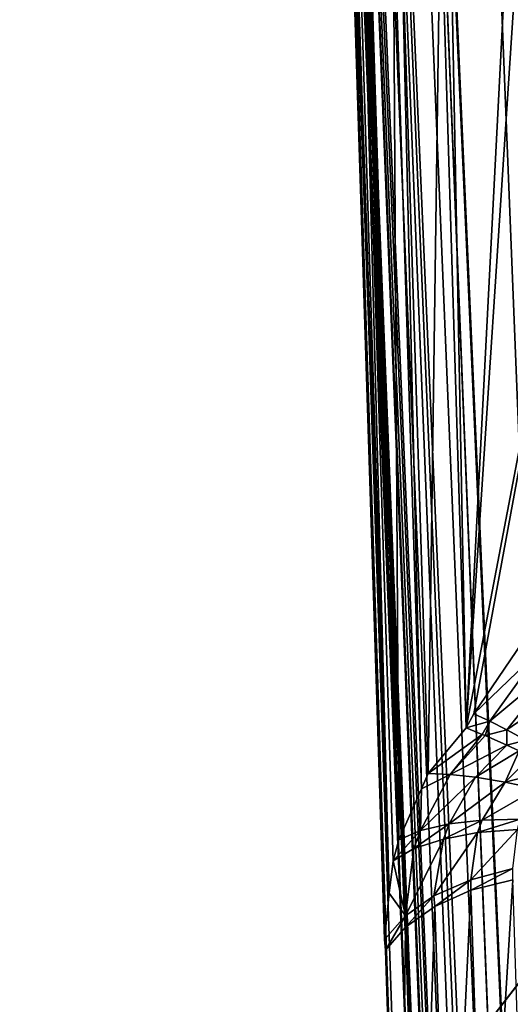
# Model space of a CAD drawing. Units: metres. Extents: x -0.072 to 0.112, y -0.225 to 0.002.
# Drawn here: x -0.012 to -0.011, y -0.173 to -0.172 of the extents above; entities that cross this region are included whole.
import ezdxf

# ---------------------------------------------------------------- set-up
doc = ezdxf.new("R2010")
doc.units = ezdxf.units.M
doc.layers.add('Object_3', color=8, linetype='CONTINUOUS')
doc.layers.add('Object_4', color=8, linetype='CONTINUOUS')

msp = doc.modelspace()

# ---------------------------------------------------------------- linework, layer by layer
at = {"layer": 'Object_3'}
for points in [[(-0.015416, -0.166328, 0.144776), (-0.010017, -0.172841, 0.15028), (-0.010308, -0.165764, 0.145434)], [(-0.014792, -0.181495, 0.155161), (-0.00969, -0.180799, 0.155729), (-0.015416, -0.166328, 0.144776)], [(-0.015416, -0.166328, 0.144776), (-0.00969, -0.180799, 0.155729), (-0.010017, -0.172841, 0.15028)], [(-0.010983, -0.174969, 0.147173), (-0.017105, -0.171667, 0.143441), (-0.011272, -0.167942, 0.142361)], [(-0.010983, -0.174969, 0.147173), (-0.017117, -0.171721, 0.143474), (-0.017105, -0.171667, 0.143441)], [(-0.017137, -0.171775, 0.143504), (-0.017117, -0.171721, 0.143474), (-0.010983, -0.174969, 0.147173)], [(-0.017164, -0.171828, 0.143531), (-0.017137, -0.171775, 0.143504), (-0.010983, -0.174969, 0.147173)], [(-0.017164, -0.171828, 0.143531), (-0.010983, -0.174969, 0.147173), (-0.017199, -0.171878, 0.143553)], [(-0.010983, -0.174969, 0.147173), (-0.017241, -0.171925, 0.143572), (-0.017199, -0.171878, 0.143553)], [(-0.010983, -0.174969, 0.147173), (-0.017342, -0.172006, 0.143595), (-0.017241, -0.171925, 0.143572)], [(-0.015379, -0.177825, 0.148103), (-0.017342, -0.172006, 0.143595), (-0.010983, -0.174969, 0.147173)]]:
    msp.add_3dface(points, dxfattribs=at)
at = {"layer": 'Object_4'}
for points in [[(-0.010912, -0.163631, 0.130542), (-0.010759, -0.172048, 0.136278), (-0.011527, -0.164196, 0.129068)], [(-0.011527, -0.164196, 0.129068), (-0.010759, -0.172048, 0.136278), (-0.012494, -0.174276, 0.133082)], [(-0.011527, -0.164196, 0.129068), (-0.012494, -0.174276, 0.133082), (-0.012088, -0.164712, 0.127723)], [(-0.012175, -0.171721, 0.137009), (-0.010552, -0.18439, 0.150233), (-0.01116, -0.169585, 0.140096)], [(-0.011615, -0.169634, 0.141511), (-0.011111, -0.18225, 0.150149), (-0.011614, -0.169626, 0.141523)], [(-0.011549, -0.171611, 0.142929), (-0.011614, -0.169626, 0.141523), (-0.011508, -0.17274, 0.143721)], [(-0.011469, -0.174086, 0.144624), (-0.011491, -0.173429, 0.144174), (-0.011614, -0.169626, 0.141523)], [(-0.011614, -0.169626, 0.141523), (-0.011491, -0.173429, 0.144174), (-0.011497, -0.173264, 0.144061)], [(-0.011497, -0.173264, 0.144061), (-0.011512, -0.1728, 0.143744), (-0.011614, -0.169626, 0.141523)], [(-0.011614, -0.169626, 0.141523), (-0.011512, -0.1728, 0.143744), (-0.011513, -0.172789, 0.143736)], [(-0.011614, -0.169626, 0.141523), (-0.011513, -0.172789, 0.143736), (-0.011508, -0.17274, 0.143721)], [(-0.011614, -0.169626, 0.141523), (-0.011111, -0.18225, 0.150149), (-0.011425, -0.175264, 0.14543)], [(-0.011614, -0.169626, 0.141523), (-0.011425, -0.175264, 0.14543), (-0.011469, -0.174086, 0.144624)], [(-0.011615, -0.169634, 0.141511), (-0.01162, -0.169666, 0.141464), (-0.011114, -0.182291, 0.15009)], [(-0.011114, -0.182291, 0.15009), (-0.011115, -0.182283, 0.150102), (-0.011615, -0.169634, 0.141511)], [(-0.011615, -0.169634, 0.141511), (-0.011115, -0.182283, 0.150102), (-0.011111, -0.18225, 0.150149)], [(-0.011114, -0.182291, 0.15009), (-0.01162, -0.169666, 0.141464), (-0.011619, -0.169675, 0.141451)], [(-0.011114, -0.182291, 0.15009), (-0.011619, -0.169675, 0.141451), (-0.011113, -0.182299, 0.150077)], [(-0.011113, -0.182299, 0.150077), (-0.011619, -0.169675, 0.141451), (-0.011098, -0.18233, 0.150032)], [(-0.011619, -0.169675, 0.141451), (-0.011618, -0.169683, 0.14144), (-0.011098, -0.18233, 0.150032)], [(-0.011098, -0.18233, 0.150032), (-0.011618, -0.169683, 0.14144), (-0.011603, -0.169713, 0.141393)], [(-0.011098, -0.18233, 0.150032), (-0.011603, -0.169713, 0.141393), (-0.011094, -0.182338, 0.15002)], [(-0.011094, -0.182338, 0.15002), (-0.011603, -0.169713, 0.141393), (-0.011082, -0.182353, 0.149998)], [(-0.011082, -0.182353, 0.149998), (-0.011603, -0.169713, 0.141393), (-0.011067, -0.182366, 0.149979)], [(-0.011067, -0.182366, 0.149979), (-0.011603, -0.169713, 0.141393), (-0.0116, -0.169721, 0.141382)], [(-0.011067, -0.182366, 0.149979), (-0.0116, -0.169721, 0.141382), (-0.011587, -0.169736, 0.14136)], [(-0.011587, -0.169736, 0.14136), (-0.011572, -0.169749, 0.14134), (-0.011067, -0.182366, 0.149979)], [(-0.011548, -0.169768, 0.14131), (-0.011023, -0.182397, 0.149931), (-0.011572, -0.169749, 0.14134)], [(-0.011572, -0.169749, 0.14134), (-0.011023, -0.182397, 0.149931), (-0.011042, -0.182385, 0.149949)], [(-0.011572, -0.169749, 0.14134), (-0.011042, -0.182385, 0.149949), (-0.011067, -0.182366, 0.149979)], [(-0.011548, -0.169768, 0.14131), (-0.011528, -0.169779, 0.141292), (-0.011023, -0.182397, 0.149931)], [(-0.011527, -0.169779, 0.141292), (-0.010965, -0.18242, 0.149895), (-0.011528, -0.169779, 0.141292)], [(-0.011528, -0.169779, 0.141292), (-0.010965, -0.18242, 0.149895), (-0.011022, -0.182397, 0.14993)], [(-0.011528, -0.169779, 0.141292), (-0.011022, -0.182397, 0.14993), (-0.011023, -0.182397, 0.149931)], [(-0.011527, -0.169779, 0.141292), (-0.01147, -0.169802, 0.141255), (-0.010965, -0.18242, 0.149895)], [(-0.011298, -0.169848, 0.141166), (-0.010717, -0.180775, 0.14853), (-0.01147, -0.169802, 0.141255)], [(-0.010717, -0.180775, 0.14853), (-0.010965, -0.18242, 0.149895), (-0.01147, -0.169802, 0.141255)], [(-0.011549, -0.171611, 0.142929), (-0.011508, -0.17274, 0.143721), (-0.011542, -0.171642, 0.142969)], [(-0.011542, -0.171642, 0.142969), (-0.011508, -0.17274, 0.143721), (-0.011537, -0.171663, 0.142996)], [(-0.011537, -0.171663, 0.142996), (-0.011508, -0.17274, 0.143721), (-0.011504, -0.172706, 0.143711)], [(-0.011537, -0.171663, 0.142996), (-0.011504, -0.172706, 0.143711), (-0.011498, -0.172684, 0.143711)], [(-0.011498, -0.172684, 0.143711), (-0.01153, -0.171671, 0.143018), (-0.011537, -0.171663, 0.142996)], [(-0.011498, -0.172684, 0.143711), (-0.011504, -0.17168, 0.14307), (-0.01153, -0.171671, 0.143018)], [(-0.011474, -0.17263, 0.143721), (-0.011496, -0.171682, 0.143085), (-0.011504, -0.17168, 0.14307)], [(-0.011474, -0.17263, 0.143721), (-0.011504, -0.17168, 0.14307), (-0.011498, -0.172684, 0.143711)], [(-0.011467, -0.172614, 0.143724), (-0.011454, -0.171682, 0.143136), (-0.011496, -0.171682, 0.143085)], [(-0.011467, -0.172614, 0.143724), (-0.011496, -0.171682, 0.143085), (-0.011474, -0.17263, 0.143721)], [(-0.011427, -0.172566, 0.143741), (-0.011454, -0.171682, 0.143136), (-0.011467, -0.172614, 0.143724)], [(-0.011444, -0.171689, 0.143151), (-0.011454, -0.171682, 0.143136), (-0.011427, -0.172566, 0.143741)], [(-0.011444, -0.171689, 0.143151), (-0.011427, -0.172566, 0.143741), (-0.011383, -0.171714, 0.143229)], [(-0.011427, -0.172566, 0.143741), (-0.011371, -0.171716, 0.143242), (-0.011383, -0.171714, 0.143229)], [(-0.013714, -0.173762, 0.134078), (-0.011566, -0.186552, 0.147164), (-0.012175, -0.171721, 0.137009)], [(-0.012175, -0.171721, 0.137009), (-0.011566, -0.186552, 0.147164), (-0.010552, -0.18439, 0.150233)], [(-0.011427, -0.172566, 0.143741), (-0.011265, -0.171717, 0.143349), (-0.011371, -0.171716, 0.143242)], [(-0.011419, -0.172551, 0.14374), (-0.011265, -0.171717, 0.143349), (-0.011427, -0.172566, 0.143741)], [(-0.011419, -0.172551, 0.14374), (-0.011361, -0.172466, 0.143742), (-0.011265, -0.171717, 0.143349)], [(-0.010759, -0.172048, 0.136278), (-0.011874, -0.189358, 0.143409), (-0.012494, -0.174276, 0.133082)], [(-0.010759, -0.172048, 0.136278), (-0.01014, -0.187086, 0.146575), (-0.011874, -0.189358, 0.143409)], [(-0.011419, -0.172551, 0.14374), (-0.011346, -0.172481, 0.143764), (-0.011361, -0.172466, 0.143742)], [(-0.011419, -0.172551, 0.14374), (-0.011402, -0.172559, 0.143759), (-0.011346, -0.172481, 0.143764)], [(-0.011402, -0.172559, 0.143759), (-0.011328, -0.172497, 0.143782), (-0.011346, -0.172481, 0.143764)], [(-0.011402, -0.172559, 0.143759), (-0.011384, -0.172568, 0.143775), (-0.011328, -0.172497, 0.143782)], [(-0.011307, -0.172515, 0.143796), (-0.011328, -0.172497, 0.143782), (-0.011384, -0.172568, 0.143775)], [(-0.011307, -0.172515, 0.143796), (-0.011384, -0.172568, 0.143775), (-0.011364, -0.172579, 0.143789)], [(-0.011427, -0.172566, 0.143741), (-0.011402, -0.172559, 0.143759), (-0.011419, -0.172551, 0.14374)], [(-0.01141, -0.172573, 0.14376), (-0.011402, -0.172559, 0.143759), (-0.011427, -0.172566, 0.143741)], [(-0.011402, -0.172559, 0.143759), (-0.01141, -0.172573, 0.14376), (-0.011407, -0.172574, 0.143763)], [(-0.011407, -0.172574, 0.143763), (-0.011384, -0.172568, 0.143775), (-0.011402, -0.172559, 0.143759)], [(-0.011427, -0.172566, 0.143741), (-0.011467, -0.172614, 0.143724), (-0.01141, -0.172573, 0.14376)], [(-0.01141, -0.172573, 0.14376), (-0.011467, -0.172614, 0.143724), (-0.011444, -0.172615, 0.143752)], [(-0.01141, -0.172573, 0.14376), (-0.011444, -0.172615, 0.143752), (-0.011407, -0.172574, 0.143763)], [(-0.011407, -0.172574, 0.143763), (-0.011444, -0.172615, 0.143752), (-0.011384, -0.172584, 0.143782)], [(-0.011407, -0.172574, 0.143763), (-0.011384, -0.172584, 0.143782), (-0.011384, -0.172568, 0.143775)], [(-0.011364, -0.172579, 0.143789), (-0.011384, -0.172568, 0.143775), (-0.011384, -0.172584, 0.143782)], [(-0.011384, -0.172584, 0.143782), (-0.011444, -0.172615, 0.143752), (-0.011417, -0.172618, 0.143776)], [(-0.011384, -0.172584, 0.143782), (-0.011417, -0.172618, 0.143776), (-0.011371, -0.17259, 0.143789)], [(-0.011364, -0.172579, 0.143789), (-0.011384, -0.172584, 0.143782), (-0.011371, -0.17259, 0.143789)], [(-0.011371, -0.17259, 0.143789), (-0.011417, -0.172618, 0.143776), (-0.011386, -0.172623, 0.143794)], [(-0.011371, -0.17259, 0.143789), (-0.011386, -0.172623, 0.143794), (-0.011359, -0.172596, 0.143796)], [(-0.011359, -0.172596, 0.143796), (-0.011386, -0.172623, 0.143794), (-0.011332, -0.172609, 0.143806)], [(-0.011475, -0.172674, 0.143746), (-0.011417, -0.172618, 0.143776), (-0.011444, -0.172615, 0.143752)], [(-0.011475, -0.172674, 0.143746), (-0.011444, -0.172615, 0.143752), (-0.011474, -0.17263, 0.143721)], [(-0.011474, -0.17263, 0.143721), (-0.011444, -0.172615, 0.143752), (-0.011467, -0.172614, 0.143724)], [(-0.011332, -0.172609, 0.143806), (-0.011386, -0.172623, 0.143794), (-0.011353, -0.17263, 0.143807)], [(-0.011445, -0.172667, 0.143775), (-0.011417, -0.172618, 0.143776), (-0.011475, -0.172674, 0.143746)], [(-0.011445, -0.172667, 0.143775), (-0.011386, -0.172623, 0.143794), (-0.011417, -0.172618, 0.143776)], [(-0.01141, -0.172663, 0.143798), (-0.011386, -0.172623, 0.143794), (-0.011445, -0.172667, 0.143775)], [(-0.01141, -0.172663, 0.143798), (-0.011353, -0.17263, 0.143807), (-0.011386, -0.172623, 0.143794)], [(-0.011498, -0.172684, 0.143711), (-0.011475, -0.172674, 0.143746), (-0.011474, -0.17263, 0.143721)], [(-0.01137, -0.172662, 0.143813), (-0.011353, -0.17263, 0.143807), (-0.01141, -0.172663, 0.143798)], [(-0.011451, -0.172683, 0.143777), (-0.011445, -0.172667, 0.143775), (-0.011482, -0.172693, 0.143747)], [(-0.011482, -0.172693, 0.143747), (-0.011445, -0.172667, 0.143775), (-0.011475, -0.172674, 0.143746)], [(-0.011415, -0.172676, 0.143801), (-0.01141, -0.172663, 0.143798), (-0.011451, -0.172683, 0.143777)], [(-0.011451, -0.172683, 0.143777), (-0.01141, -0.172663, 0.143798), (-0.011445, -0.172667, 0.143775)], [(-0.011373, -0.172673, 0.143817), (-0.01137, -0.172662, 0.143813), (-0.011415, -0.172676, 0.143801)], [(-0.011415, -0.172676, 0.143801), (-0.01137, -0.172662, 0.143813), (-0.01141, -0.172663, 0.143798)], [(-0.011504, -0.172706, 0.143711), (-0.011482, -0.172693, 0.143747), (-0.011475, -0.172674, 0.143746)], [(-0.011504, -0.172706, 0.143711), (-0.011475, -0.172674, 0.143746), (-0.011498, -0.172684, 0.143711)], [(-0.011422, -0.172726, 0.143823), (-0.011415, -0.172676, 0.143801), (-0.011461, -0.172743, 0.143801)], [(-0.011461, -0.172743, 0.143801), (-0.011415, -0.172676, 0.143801), (-0.011451, -0.172683, 0.143777)], [(-0.011378, -0.172714, 0.143838), (-0.011373, -0.172673, 0.143817), (-0.011422, -0.172726, 0.143823)], [(-0.011422, -0.172726, 0.143823), (-0.011373, -0.172673, 0.143817), (-0.011415, -0.172676, 0.143801)], [(-0.011461, -0.172743, 0.143801), (-0.011451, -0.172683, 0.143777), (-0.011491, -0.172764, 0.143771)], [(-0.011491, -0.172764, 0.143771), (-0.011451, -0.172683, 0.143777), (-0.011482, -0.172693, 0.143747)], [(-0.011491, -0.172764, 0.143771), (-0.011482, -0.172693, 0.143747), (-0.011504, -0.172706, 0.143711)], [(-0.011508, -0.17274, 0.143721), (-0.011491, -0.172764, 0.143771), (-0.011504, -0.172706, 0.143711)], [(-0.011422, -0.172726, 0.143823), (-0.011422, -0.172737, 0.143831), (-0.011378, -0.172714, 0.143838)], [(-0.011378, -0.172714, 0.143838), (-0.011422, -0.172737, 0.143831), (-0.011378, -0.172726, 0.143846)], [(-0.011461, -0.172743, 0.143801), (-0.01146, -0.172754, 0.143809), (-0.011422, -0.172726, 0.143823)], [(-0.011422, -0.172726, 0.143823), (-0.01146, -0.172754, 0.143809), (-0.011422, -0.172737, 0.143831)], [(-0.011422, -0.172737, 0.143831), (-0.011407, -0.173201, 0.144149), (-0.011378, -0.172726, 0.143846)], [(-0.011378, -0.172726, 0.143846), (-0.011407, -0.173201, 0.144149), (-0.011363, -0.173189, 0.144163)], [(-0.011508, -0.17274, 0.143721), (-0.011513, -0.172789, 0.143736), (-0.011491, -0.172764, 0.143771)], [(-0.01146, -0.172754, 0.143809), (-0.011445, -0.173218, 0.144126), (-0.011422, -0.172737, 0.143831)], [(-0.011422, -0.172737, 0.143831), (-0.011445, -0.173218, 0.144126), (-0.011407, -0.173201, 0.144149)], [(-0.011491, -0.172764, 0.143771), (-0.011491, -0.172776, 0.143779), (-0.011461, -0.172743, 0.143801)], [(-0.011461, -0.172743, 0.143801), (-0.011491, -0.172776, 0.143779), (-0.01146, -0.172754, 0.143809)], [(-0.011491, -0.172776, 0.143779), (-0.011476, -0.173239, 0.144096), (-0.01146, -0.172754, 0.143809)], [(-0.01146, -0.172754, 0.143809), (-0.011476, -0.173239, 0.144096), (-0.011445, -0.173218, 0.144126)], [(-0.011513, -0.172789, 0.143736), (-0.011512, -0.1728, 0.143744), (-0.011491, -0.172764, 0.143771)], [(-0.011491, -0.172764, 0.143771), (-0.011512, -0.1728, 0.143744), (-0.011491, -0.172776, 0.143779)], [(-0.011512, -0.1728, 0.143744), (-0.011497, -0.173264, 0.144061), (-0.011491, -0.172776, 0.143779)], [(-0.011491, -0.172776, 0.143779), (-0.011497, -0.173264, 0.144061), (-0.011476, -0.173239, 0.144096)]]:
    msp.add_3dface(points, dxfattribs=at)

doc.saveas('drawing.dxf')
